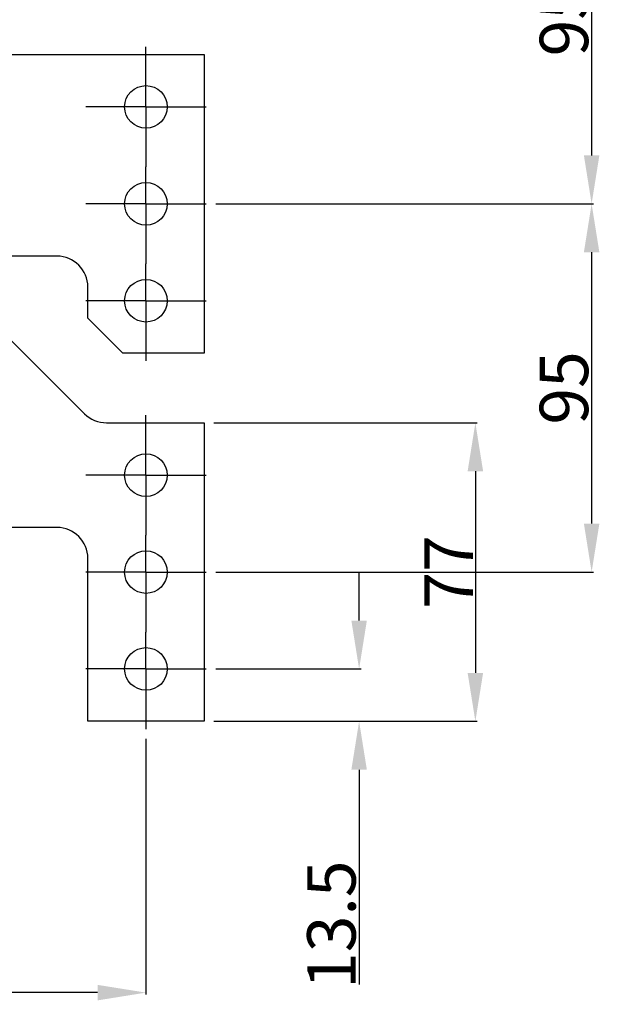
# Model space of a CAD drawing. Units: millimetres. Extents: x 3317 to 10757, y 12763 to 20559.
# Drawn here: x 10309 to 10460, y 15228 to 15482 of the extents above; entities that cross this region are included whole.
import ezdxf

# ---------------------------------------------------------------- set-up
doc = ezdxf.new("R2010")
doc.units = ezdxf.units.MM
doc.linetypes.add('CENTER', pattern=[50.8, 31.75, -6.35, 6.35, -6.35])
for name, color, linetype in [('29400013_DXF_DIMENSION', 7, 'Continuous'), ('BUSBAR_MIDDLDXF_CONTINUOUS_LINE', 7, 'Continuous'), ('BUSBAR_MIDDLE_4P_TS1600DXF_AXIS', 7, 'Continuous'), ('BUSBAR_SIDE_4P_TS1600_DXF_AXIS', 7, 'Continuous'), ('BUSBAR_SIDE_DXF_CONTINUOUS_LINE', 7, 'Continuous')]:
    doc.layers.add(name, color=color, linetype=linetype)
doc.styles.get("Standard").update_dxf_attribs({"font": 'arial.ttf'})
doc.dimstyles.new('DIMSTYLE_1', dxfattribs={"dimtxt": 12.5, "dimasz": 12.5, "dimexe": 0.5, "dimexo": 0.5, "dimtad": 1, "dimdec": 3, "dimdsep": 46, "dimtxsty": 'Standard', "dimblk": '_FILLED', "dimblk1": '_FILLED', "dimblk2": '_FILLED', "dimcen": 0.09, "dimadec": 0, "dimazin": 0, "dimtp": 0.001, "dimtm": 0.001, "dimtfac": 1, "dimtdec": 3, "dimtofl": 0, "dimtmove": 0, "dimatfit": 3, "dimldrblk": '_FILLED', "dimfxl": 1, "dimtolj": 1, "dimarcsym": 0})
doc.dimstyles.new('DIMSTYLE_2', dxfattribs={"dimtxt": 12.5, "dimasz": 12.5, "dimexe": 0.5, "dimexo": 0.5, "dimtad": 1, "dimdec": 3, "dimdsep": 46, "dimtxsty": 'Standard', "dimblk": '_FILLED', "dimblk1": '_FILLED', "dimblk2": '_FILLED', "dimcen": 0.09, "dimadec": 0, "dimazin": 0, "dimtp": 0.001, "dimtm": 0.001, "dimtfac": 1, "dimtdec": 3, "dimtofl": 0, "dimtmove": 0, "dimatfit": 3, "dimldrblk": '_FILLED', "dimfxl": 1, "dimtolj": 1, "dimarcsym": 0})
doc.dimstyles.new('DIMSTYLE_4', dxfattribs={"dimtxt": 12.5, "dimasz": 12.5, "dimexe": 0.5, "dimexo": 0.5, "dimtad": 1, "dimdec": 1, "dimdsep": 46, "dimtxsty": 'Standard', "dimblk": '_FILLED', "dimblk1": '_FILLED', "dimblk2": '_FILLED', "dimcen": 0.09, "dimadec": 0, "dimazin": 0, "dimtp": 0.001, "dimtm": 0.001, "dimtfac": 1, "dimtdec": 1, "dimtofl": 0, "dimtmove": 0, "dimatfit": 3, "dimldrblk": '_FILLED', "dimfxl": 1, "dimtolj": 1, "dimarcsym": 0})

# ---------------------------------------------------------------- blocks, each defined once
blk = doc.blocks.new('_FILLED')
at = {"color": 0, "linetype": 'ByBlock'}
blk.add_solid([(0, 0), (-1, 0.16), (-1, -0.16)], dxfattribs=at)
blk = doc.blocks.new('*D983')
at = {"layer": '29400013_DXF_DIMENSION', "color": 0, "linetype": 'Continuous', "lineweight": -2, "transparency": 16777216}
for p, q in [((10166.62, 15306.63), (10166.62, 15230.33)), ((10342.02, 15296.33), (10342.02, 15230.33)), ((10329.52, 15230.83), (10179.12, 15230.83))]:
    blk.add_line(p, q, dxfattribs=at)
at = {"layer": 'Defpoints', "color": 0, "linetype": 'Continuous', "transparency": 16777216}
for p in [(10166.62, 15307.13), (10342.02, 15296.83), (10166.62, 15230.83)]:
    blk.add_point(p, dxfattribs=at)
at = {"layer": '29400013_DXF_DIMENSION', "color": 0, "linetype": 'Continuous', "lineweight": -2, "transparency": 16777216, "xscale": 12.5, "yscale": 12.5, "zscale": 12.5, "rotation": 180}
blk.add_blockref('_FILLED', (10166.62, 15230.83), dxfattribs=at)
at = {"layer": '29400013_DXF_DIMENSION', "color": 0, "linetype": 'Continuous', "lineweight": -2, "transparency": 16777216, "xscale": 12.5, "yscale": 12.5, "zscale": 12.5}
blk.add_blockref('_FILLED', (10342.02, 15230.83), dxfattribs=at)
at = {"layer": '29400013_DXF_DIMENSION', "color": 0, "linetype": 'Continuous', "transparency": 16777216, "insert": (10254.32, 15244.22), "char_height": 12.5, "attachment_point": 2}
blk.add_mtext('\\A1;175.4', dxfattribs=at)
blk = doc.blocks.new('*D984')
at = {"layer": '29400013_DXF_DIMENSION', "color": 0, "linetype": 'Continuous', "lineweight": -2, "transparency": 16777216}
for p, q in [((10359.52, 15377.83), (10427.52, 15377.83)), ((10427.02, 15365.33), (10427.02, 15313.33)), ((10359.52, 15300.83), (10427.52, 15300.83))]:
    blk.add_line(p, q, dxfattribs=at)
at = {"layer": 'Defpoints', "color": 0, "linetype": 'Continuous', "transparency": 16777216}
for p in [(10359.02, 15377.83), (10359.02, 15300.83), (10427.02, 15300.83)]:
    blk.add_point(p, dxfattribs=at)
at = {"layer": '29400013_DXF_DIMENSION', "color": 0, "linetype": 'Continuous', "lineweight": -2, "transparency": 16777216, "xscale": 12.5, "yscale": 12.5, "zscale": 12.5}
for p, rotation in [((10427.02, 15377.83), 90), ((10427.02, 15300.83), 270)]:
    blk.add_blockref('_FILLED', p, dxfattribs=dict(at, rotation=rotation))
at = {"layer": '29400013_DXF_DIMENSION', "color": 0, "linetype": 'Continuous', "transparency": 16777216, "insert": (10413.89, 15339.33), "char_height": 12.5, "attachment_point": 2, "rotation": 90}
blk.add_mtext('\\A1;77', dxfattribs=at)
blk = doc.blocks.new('*D989')
at = {"layer": '29400013_DXF_DIMENSION', "color": 0, "linetype": 'Continuous', "lineweight": -2, "transparency": 16777216}
for p, q in [((10360.02, 15529.33), (10457.52, 15529.33)), ((10457.02, 15516.83), (10457.02, 15446.83)), ((10360.02, 15434.33), (10457.52, 15434.33))]:
    blk.add_line(p, q, dxfattribs=at)
at = {"layer": 'Defpoints', "color": 0, "linetype": 'Continuous', "transparency": 16777216}
for p in [(10359.52, 15529.33), (10359.52, 15434.33), (10457.02, 15434.33)]:
    blk.add_point(p, dxfattribs=at)
at = {"layer": '29400013_DXF_DIMENSION', "color": 0, "linetype": 'Continuous', "lineweight": -2, "transparency": 16777216, "xscale": 12.5, "yscale": 12.5, "zscale": 12.5}
for p, rotation in [((10457.02, 15529.33), 90), ((10457.02, 15434.33), 270)]:
    blk.add_blockref('_FILLED', p, dxfattribs=dict(at, rotation=rotation))
at = {"layer": '29400013_DXF_DIMENSION', "color": 0, "linetype": 'Continuous', "transparency": 16777216, "insert": (10443.63, 15481.83), "char_height": 12.5, "attachment_point": 2, "rotation": 90}
blk.add_mtext('\\A1;95', dxfattribs=at)
blk = doc.blocks.new('*D990')
at = {"layer": '29400013_DXF_DIMENSION', "color": 0, "linetype": 'Continuous', "lineweight": -2, "transparency": 16777216}
for p, q in [((10360.02, 15434.33), (10457.52, 15434.33)), ((10457.02, 15421.83), (10457.02, 15351.83)), ((10360.02, 15339.33), (10457.52, 15339.33))]:
    blk.add_line(p, q, dxfattribs=at)
at = {"layer": 'Defpoints', "color": 0, "linetype": 'Continuous', "transparency": 16777216}
for p in [(10359.52, 15434.33), (10359.52, 15339.33), (10457.02, 15339.33)]:
    blk.add_point(p, dxfattribs=at)
at = {"layer": '29400013_DXF_DIMENSION', "color": 0, "linetype": 'Continuous', "lineweight": -2, "transparency": 16777216, "xscale": 12.5, "yscale": 12.5, "zscale": 12.5}
for p, rotation in [((10457.02, 15434.33), 90), ((10457.02, 15339.33), 270)]:
    blk.add_blockref('_FILLED', p, dxfattribs=dict(at, rotation=rotation))
at = {"layer": '29400013_DXF_DIMENSION', "color": 0, "linetype": 'Continuous', "transparency": 16777216, "insert": (10443.63, 15386.83), "char_height": 12.5, "attachment_point": 2, "rotation": 90}
blk.add_mtext('\\A1;95', dxfattribs=at)
blk = doc.blocks.new('*D1002')
at = {"layer": '29400013_DXF_DIMENSION', "color": 0, "linetype": 'Continuous', "lineweight": -2, "transparency": 16777216}
for p, q in [((10397.02, 15326.83), (10397.02, 15339.33)), ((10360.02, 15314.33), (10397.52, 15314.33)), ((10359.52, 15300.83), (10397.52, 15300.83)), ((10397.02, 15288.33), (10397.02, 15232.91))]:
    blk.add_line(p, q, dxfattribs=at)
at = {"layer": 'Defpoints', "color": 0, "linetype": 'Continuous', "transparency": 16777216}
for p in [(10359.52, 15314.33), (10397.02, 15314.33), (10359.02, 15300.83)]:
    blk.add_point(p, dxfattribs=at)
at = {"layer": '29400013_DXF_DIMENSION', "color": 0, "linetype": 'Continuous', "lineweight": -2, "transparency": 16777216, "xscale": 12.5, "yscale": 12.5, "zscale": 12.5}
for p, rotation in [((10397.02, 15314.33), 270), ((10397.02, 15300.83), 90)]:
    blk.add_blockref('_FILLED', p, dxfattribs=dict(at, rotation=rotation))
at = {"layer": '29400013_DXF_DIMENSION', "color": 0, "linetype": 'Continuous', "transparency": 16777216, "insert": (10383.62, 15264.92), "char_height": 12.5, "attachment_point": 3, "rotation": 90}
blk.add_mtext('\\A1;13.5', dxfattribs=at)

msp = doc.modelspace()

# ---------------------------------------------------------------- linework, layer by layer
at = {"layer": 'BUSBAR_MIDDLDXF_CONTINUOUS_LINE', "linetype": 'Continuous'}
for p, q in [((10275.0185, 15472.8316), (10357.0185, 15472.8316)), ((10357.0185, 15472.8316), (10357.0185, 15395.8316)), ((10319.0185, 15420.8316), (10275.0185, 15420.8316)), ((10327.0185, 15404.8316), (10327.0185, 15412.8316)), ((10327.0185, 15404.8316), (10336.0185, 15395.8316)), ((10357.0185, 15395.8316), (10336.0185, 15395.8316))]:
    msp.add_line(p, q, dxfattribs=at)
for centre in [(10342.0185, 15459.3316), (10342.0185, 15434.3316), (10342.0185, 15409.3316)]:
    msp.add_circle(centre, 5.5, dxfattribs=at)
msp.add_arc((10319.0185, 15412.8316), 8, 0, 90, dxfattribs=at)
at = {"layer": 'BUSBAR_MIDDLE_4P_TS1600DXF_AXIS', "linetype": 'CENTER'}
for p, q in [((10342.0185, 15459.3316), (10342.0185, 15474.8316)), ((10342.0185, 15459.3316), (10326.5185, 15459.3316)), ((10342.0185, 15459.3316), (10357.5185, 15459.3316)), ((10342.0185, 15459.3316), (10342.0185, 15443.8316)), ((10342.0185, 15434.3316), (10342.0185, 15443.8316)), ((10342.0185, 15434.3316), (10326.5185, 15434.3316)), ((10342.0185, 15434.3316), (10357.5185, 15434.3316)), ((10342.0185, 15434.3316), (10342.0185, 15418.8316)), ((10342.0185, 15409.3316), (10342.0185, 15418.8316)), ((10342.0185, 15409.3316), (10326.5185, 15409.3316)), ((10342.0185, 15409.3316), (10357.5185, 15409.3316)), ((10342.0185, 15409.3316), (10342.0185, 15393.8316))]:
    msp.add_line(p, q, dxfattribs=at)
at = {"layer": 'BUSBAR_SIDE_4P_TS1600_DXF_AXIS', "linetype": 'CENTER'}
for p, q in [((10342.0185, 15364.3316), (10342.0185, 15379.8316)), ((10342.0185, 15364.3316), (10326.5185, 15364.3316)), ((10342.0185, 15364.3316), (10357.5185, 15364.3316)), ((10342.0185, 15364.3316), (10342.0185, 15348.8316)), ((10342.0185, 15339.3316), (10342.0185, 15348.8316)), ((10342.0185, 15339.3316), (10326.5185, 15339.3316)), ((10342.0185, 15339.3316), (10357.5185, 15339.3316)), ((10342.0185, 15339.3316), (10342.0185, 15323.8316)), ((10342.0185, 15314.3316), (10342.0185, 15323.8316)), ((10342.0185, 15314.3316), (10326.5185, 15314.3316)), ((10342.0185, 15314.3316), (10357.5185, 15314.3316)), ((10342.0185, 15314.3316), (10342.0185, 15298.8316))]:
    msp.add_line(p, q, dxfattribs=at)
at = {"layer": 'BUSBAR_SIDE_DXF_CONTINUOUS_LINE', "linetype": 'Continuous'}
for p, q in [((10305.0185, 15401.3316), (10326.1754, 15380.1748)), ((10331.8322, 15377.8316), (10357.0185, 15377.8316)), ((10357.0185, 15377.8316), (10357.0185, 15300.8316)), ((10319.0185, 15350.8316), (10275.0185, 15350.8316)), ((10327.0185, 15300.8316), (10327.0185, 15342.8316)), ((10357.0185, 15300.8316), (10327.0185, 15300.8316))]:
    msp.add_line(p, q, dxfattribs=at)
for centre in [(10342.0185, 15364.3316), (10342.0185, 15339.3316), (10342.0185, 15314.3316)]:
    msp.add_circle(centre, 5.5, dxfattribs=at)
for centre, start, end in [((10331.8322, 15385.8316), 225, 270), ((10319.0185, 15342.8316), 0, 90)]:
    msp.add_arc(centre, 8, start, end, dxfattribs=at)

# ---------------------------------------------------------------- dimensions: what is measured, and where the dimension line sits
at = {"layer": '29400013_DXF_DIMENSION', "linetype": 'Continuous'}
for base, p1, p2, angle, dimstyle, picture, middle in [((10457.0185, 15434.3316), (10359.5185, 15529.3316), (10359.5185, 15434.3316), 270, 'DIMSTYLE_1', '*D989', (10457.0185, 15481.8316)), ((10457.0185, 15339.3316), (10359.5185, 15434.3316), (10359.5185, 15339.3316), 270, 'DIMSTYLE_1', '*D990', (10457.0185, 15386.8316)), ((10427.0185, 15300.8316), (10359.0185, 15377.8316), (10359.0185, 15300.8316), 270, 'DIMSTYLE_1', '*D984', (10427.0185, 15339.3316)), ((10166.6185, 15230.8316), (10342.0185, 15296.8316), (10166.6185, 15307.1316), 180, 'DIMSTYLE_4', '*D983', (10254.3185, 15230.8316))]:
    dim = msp.add_linear_dim(base=base, p1=p1, p2=p2, angle=angle, dimstyle=dimstyle, dxfattribs=at)
    dim.commit()
    dim.dimension.update_dxf_attribs({"geometry": picture, "text_midpoint": middle, "dimtype": 160})
dim = msp.add_linear_dim(base=(10397.0185, 15314.3316), p1=(10359.0185, 15300.8316), p2=(10359.5185, 15314.3316), angle=90, dimstyle='DIMSTYLE_2', override={"dimpost": '<>'}, dxfattribs=at)
dim.commit()
dim.dimension.update_dxf_attribs({"geometry": '*D1002', "text_midpoint": (10397.0185, 15249.2256), "dimtype": 160})

doc.saveas('drawing.dxf')
